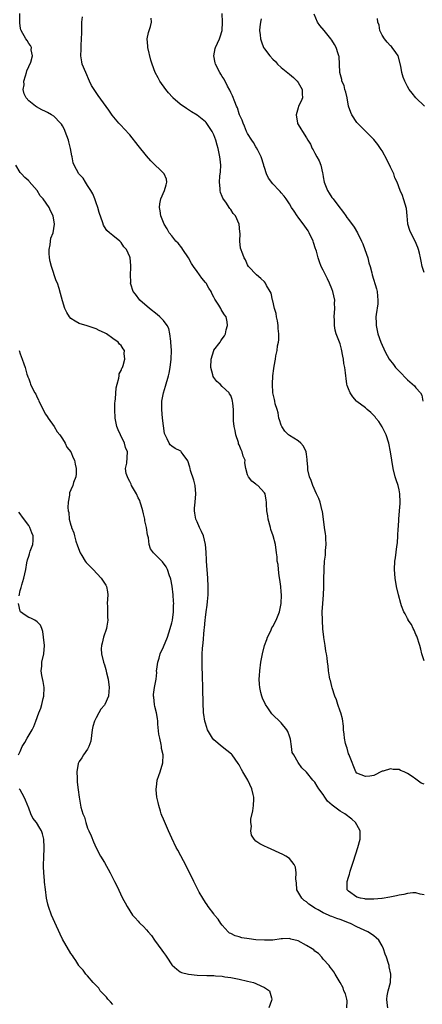
# Model space of a CAD drawing. Units: inches. Extents: x 2628000 to 2631000, y 1488000 to 1491000.
# Drawn here: x 2630753 to 2630849, y 1489252 to 1489486 of the extents above; entities that cross this region are included whole.
import ezdxf

# ---------------------------------------------------------------- set-up
doc = ezdxf.new("R2010")
doc.units = ezdxf.units.IN
doc.header["$MEASUREMENT"] = 0
doc.layers.add('LD26281488_10ft', color=91, linetype='Continuous')

msp = doc.modelspace()

# ---------------------------------------------------------------- linework, layer by layer
at = {"layer": 'LD26281488_10ft'}
for points, elevation in [([(2630840.34, 1489251), (2630840.17, 1489252.17), (2630840.08, 1489253), (2630840.18, 1489253.82), (2630840.39, 1489255), (2630840.93, 1489257), (2630841.04, 1489259), (2630840.67, 1489260.67), (2630840.62, 1489261), (2630840.47, 1489261.52), (2630840, 1489263), (2630839.73, 1489263.73), (2630839.32, 1489265), (2630839, 1489265.67), (2630838.2, 1489267), (2630837.59, 1489267.59), (2630837, 1489268.06), (2630836.46, 1489268.46), (2630835.62, 1489269), (2630833, 1489270.21), (2630831.46, 1489271), (2630831, 1489271.19), (2630829.67, 1489271.67), (2630829, 1489271.95), (2630828.2, 1489272.2), (2630827, 1489272.68), (2630826.75, 1489272.75), (2630826.23, 1489273), (2630825, 1489273.5), (2630823.76, 1489274.24), (2630823, 1489274.64), (2630822.45, 1489275), (2630821.6, 1489275.6), (2630821, 1489276.12), (2630820.48, 1489276.48), (2630819.88, 1489277), (2630818.72, 1489279), (2630818.62, 1489280.62), (2630818.5, 1489281.5), (2630818.55, 1489283), (2630818.38, 1489284.38), (2630818.06, 1489285), (2630817, 1489286.45), (2630816.13, 1489287), (2630815.4, 1489287.4), (2630811.71, 1489289), (2630811, 1489289.35), (2630809.93, 1489289.93), (2630809, 1489290.58), (2630808.59, 1489291), (2630807.93, 1489291.93), (2630807.75, 1489293), (2630807.93, 1489294.07), (2630807.77, 1489295), (2630807.8, 1489295.8), (2630808.24, 1489297.76), (2630808.4, 1489299), (2630808.5, 1489300.5), (2630808.51, 1489301), (2630808.35, 1489301.65), (2630808.05, 1489303), (2630807.04, 1489305), (2630805.85, 1489307), (2630805.59, 1489307.59), (2630805, 1489308.7), (2630804.79, 1489309), (2630803.32, 1489311), (2630803.17, 1489311.17), (2630802.09, 1489312.09), (2630800.94, 1489312.94), (2630799, 1489314.61), (2630798.68, 1489315), (2630797.51, 1489317), (2630797, 1489318.52), (2630796.85, 1489319), (2630796.62, 1489320.62), (2630796.54, 1489321), (2630796.5, 1489321.5), (2630796.43, 1489323), (2630796.37, 1489327), (2630796.31, 1489329.69), (2630796.19, 1489332.19), (2630796.18, 1489333), (2630796.24, 1489333.76), (2630796.23, 1489335), (2630796.28, 1489336.28), (2630796.39, 1489337), (2630796.48, 1489337.52), (2630796.69, 1489340.69), (2630796.78, 1489341.22), (2630796.92, 1489343), (2630797, 1489343.68), (2630797.18, 1489345), (2630797.42, 1489346.58), (2630797.47, 1489347.47), (2630797.62, 1489349), (2630797.65, 1489351), (2630797.55, 1489353), (2630797.24, 1489357), (2630797.24, 1489357.24), (2630797.13, 1489359.13), (2630796.97, 1489360.97), (2630796.5, 1489363), (2630796.03, 1489364.03), (2630795.62, 1489365), (2630795, 1489366.35), (2630794.74, 1489367), (2630794.44, 1489368.44), (2630794.37, 1489369), (2630794.43, 1489369.57), (2630794.52, 1489371), (2630794.73, 1489373), (2630794.55, 1489375), (2630794.25, 1489376.25), (2630793.45, 1489378.55), (2630793.34, 1489379), (2630793.31, 1489379.31), (2630792.81, 1489380.81), (2630791.67, 1489382.33), (2630791.22, 1489383), (2630791.11, 1489383.11), (2630791, 1489383.18), (2630789.8, 1489383.8), (2630789, 1489384.34), (2630788.64, 1489384.64), (2630788.37, 1489385), (2630787.93, 1489386.07), (2630787.41, 1489387), (2630787.3, 1489387.3), (2630786.82, 1489391), (2630786.6, 1489393), (2630786.66, 1489395), (2630787.05, 1489397), (2630787.47, 1489398.53), (2630788.23, 1489401), (2630788.38, 1489401.62), (2630788.64, 1489403), (2630788.85, 1489405), (2630788.9, 1489407), (2630788.8, 1489409), (2630788.76, 1489409.24), (2630788.57, 1489411), (2630788.28, 1489412.28), (2630787.93, 1489413), (2630787, 1489414.17), (2630786.19, 1489415), (2630785.54, 1489415.54), (2630783.7, 1489417), (2630781.4, 1489419), (2630780.37, 1489420.37), (2630779.85, 1489421), (2630779.24, 1489422.76), (2630779.19, 1489423), (2630779.23, 1489423.23), (2630779.16, 1489425), (2630779.27, 1489426.73), (2630779.3, 1489427), (2630779.23, 1489427.23), (2630779.11, 1489429), (2630779, 1489429.26), (2630778.2, 1489431), (2630777.61, 1489431.61), (2630777, 1489432.68), (2630776.83, 1489432.83), (2630776.69, 1489433), (2630775, 1489434.3), (2630774.21, 1489435), (2630773.55, 1489435.55), (2630773, 1489436.42), (2630772.79, 1489436.79), (2630772.64, 1489437.36), (2630771.77, 1489439.77), (2630771.45, 1489441), (2630771, 1489442.11), (2630770.7, 1489443), (2630770.2, 1489444.2), (2630769.74, 1489445), (2630769, 1489446.22), (2630768.46, 1489447), (2630767.91, 1489447.91), (2630766.95, 1489449), (2630765.77, 1489451), (2630765.57, 1489451.57), (2630765.29, 1489453), (2630765.23, 1489453.23), (2630764.97, 1489455), (2630764.55, 1489456.55), (2630764.45, 1489457), (2630763.69, 1489459), (2630763.48, 1489459.48), (2630763, 1489460.37), (2630762.76, 1489460.76), (2630762.57, 1489461), (2630761, 1489462.65), (2630760.42, 1489463), (2630759.5, 1489463.5), (2630759, 1489463.8), (2630758.16, 1489464.16), (2630756.86, 1489464.86), (2630756.65, 1489465), (2630755, 1489466.34), (2630754.41, 1489467), (2630753.94, 1489467.94), (2630753.7, 1489469), (2630753.89, 1489470.11), (2630753.88, 1489471), (2630754.24, 1489472.24), (2630754.48, 1489473), (2630754.58, 1489473.42), (2630755.47, 1489475.47), (2630755.9, 1489477), (2630755.6, 1489478.4), (2630755.64, 1489479), (2630755.46, 1489479.46), (2630755, 1489479.93), (2630754.6, 1489480.6), (2630754.31, 1489481), (2630753.18, 1489483), (2630753.13, 1489483.13), (2630753, 1489484), (2630752.91, 1489484.91), (2630752.89, 1489487)], 8480), ([(2630849, 1489277.83), (2630848.05, 1489277.95), (2630847, 1489278.29), (2630846.28, 1489278.28), (2630845, 1489278.1), (2630844.12, 1489277.88), (2630843, 1489277.7), (2630842.43, 1489277.56), (2630840.77, 1489277.23), (2630839, 1489276.92), (2630838.93, 1489276.93), (2630837, 1489276.75), (2630836.8, 1489276.8), (2630835, 1489276.8), (2630834.86, 1489276.86), (2630833.83, 1489277), (2630833, 1489277.24), (2630831, 1489278.66), (2630830.68, 1489279), (2630830.68, 1489280.68), (2630830.7, 1489281), (2630831, 1489282), (2630831.26, 1489282.74), (2630831.29, 1489283), (2630831.4, 1489283.4), (2630832.2, 1489285.8), (2630833.23, 1489289), (2630833.75, 1489291), (2630833.74, 1489293), (2630833, 1489294.43), (2630832.69, 1489295), (2630831.77, 1489295.77), (2630830.13, 1489297), (2630829, 1489297.64), (2630827.07, 1489299.07), (2630826.01, 1489300.01), (2630825.36, 1489301), (2630825, 1489301.6), (2630823.9, 1489303), (2630823.56, 1489303.56), (2630823, 1489304.57), (2630822.76, 1489304.76), (2630822.53, 1489305), (2630821, 1489306.96), (2630819.93, 1489307.93), (2630819, 1489309.25), (2630817.97, 1489311), (2630817.63, 1489311.63), (2630817.47, 1489313), (2630817.23, 1489314.77), (2630817, 1489315.46), (2630816.57, 1489316.57), (2630816.37, 1489317), (2630815, 1489318.61), (2630812.78, 1489320.78), (2630812.61, 1489321), (2630811.84, 1489322.16), (2630811.26, 1489323), (2630810.52, 1489324.52), (2630810.38, 1489325), (2630810.19, 1489325.81), (2630809.88, 1489327), (2630809.84, 1489327.84), (2630809.76, 1489329), (2630809.84, 1489329.84), (2630809.93, 1489331), (2630810.19, 1489333), (2630810.53, 1489335), (2630811.05, 1489337), (2630811.55, 1489338.45), (2630811.76, 1489339), (2630812.51, 1489340.51), (2630812.8, 1489341.2), (2630813, 1489341.52), (2630813.78, 1489343), (2630814.57, 1489345), (2630815, 1489347), (2630815.05, 1489349), (2630815, 1489349.72), (2630814.88, 1489351), (2630814.67, 1489352.67), (2630814.5, 1489353.51), (2630814.33, 1489355), (2630814.26, 1489356.26), (2630814.06, 1489357), (2630814.02, 1489358.02), (2630813.85, 1489359), (2630813.61, 1489361), (2630813.12, 1489363), (2630812.56, 1489364.56), (2630812.45, 1489365), (2630811.88, 1489367), (2630811.79, 1489367.79), (2630811.6, 1489369), (2630811.49, 1489370.51), (2630811.49, 1489371), (2630811.46, 1489371.46), (2630811.15, 1489373), (2630811, 1489373.25), (2630809.42, 1489375), (2630809.16, 1489375.16), (2630809, 1489375.31), (2630807.99, 1489375.99), (2630807.19, 1489377), (2630807, 1489377.5), (2630806.62, 1489379), (2630806.38, 1489380.38), (2630806.41, 1489381), (2630805.96, 1489381.96), (2630805.76, 1489383), (2630805.46, 1489383.46), (2630805, 1489384.65), (2630804.89, 1489384.89), (2630804.82, 1489385.18), (2630804.21, 1489387), (2630804.07, 1489388.07), (2630803.83, 1489389), (2630803.66, 1489390.34), (2630803.68, 1489391), (2630803.67, 1489391.67), (2630803.63, 1489393), (2630803.51, 1489394.49), (2630803.44, 1489395), (2630803.36, 1489395.36), (2630803, 1489396.35), (2630802.75, 1489396.75), (2630802.63, 1489397), (2630801, 1489398.49), (2630800.51, 1489399), (2630799.69, 1489399.69), (2630799, 1489400.62), (2630798.83, 1489400.83), (2630798.76, 1489401.24), (2630798.25, 1489403), (2630798.35, 1489405), (2630798.95, 1489407), (2630799, 1489407.12), (2630800.47, 1489409), (2630800.66, 1489409.34), (2630801, 1489409.83), (2630801.5, 1489410.5), (2630801.75, 1489411), (2630801.95, 1489411.95), (2630802.24, 1489413), (2630802.13, 1489413.87), (2630801.93, 1489415), (2630801.52, 1489415.52), (2630801, 1489416.38), (2630800.75, 1489416.75), (2630800.67, 1489417), (2630800.19, 1489417.81), (2630799.23, 1489419.23), (2630799, 1489419.72), (2630798.55, 1489420.55), (2630798.33, 1489421), (2630797.84, 1489421.84), (2630797.13, 1489423), (2630797, 1489423.19), (2630796.17, 1489424.17), (2630795.58, 1489425), (2630795, 1489425.77), (2630794.17, 1489427), (2630793.71, 1489427.71), (2630792.96, 1489429), (2630791.64, 1489431), (2630791.41, 1489431.41), (2630790.5, 1489432.5), (2630789.98, 1489433), (2630789, 1489434.27), (2630788.4, 1489435), (2630787.89, 1489435.89), (2630787.16, 1489437), (2630787, 1489437.38), (2630786.37, 1489439), (2630786.21, 1489440.21), (2630786.07, 1489441), (2630786.18, 1489441.82), (2630786.42, 1489443), (2630787.29, 1489445), (2630787.63, 1489446.37), (2630787.85, 1489447), (2630787.71, 1489447.71), (2630787.17, 1489449), (2630784.04, 1489452.04), (2630783, 1489453.24), (2630781, 1489455.69), (2630779, 1489458.22), (2630777.69, 1489459.69), (2630777, 1489460.44), (2630776.71, 1489460.71), (2630776.43, 1489461), (2630774.86, 1489462.86), (2630774.05, 1489464.05), (2630771.54, 1489467.54), (2630770.52, 1489469), (2630769.96, 1489469.96), (2630769.47, 1489471), (2630768.57, 1489473), (2630767.72, 1489475), (2630767.59, 1489475.59), (2630767.37, 1489477), (2630767.47, 1489478.53), (2630767.46, 1489479), (2630767.47, 1489479.47), (2630767.57, 1489481), (2630767.59, 1489482.41), (2630767.63, 1489483.63), (2630767.64, 1489485), (2630767.79, 1489486.21)], 8470), ([(2630849, 1489304.04), (2630848.29, 1489304.29), (2630847.34, 1489305), (2630847, 1489305.23), (2630846.14, 1489305.86), (2630845, 1489306.63), (2630844.2, 1489307), (2630843.34, 1489307.34), (2630843, 1489307.52), (2630841.59, 1489307.59), (2630841, 1489307.7), (2630839.19, 1489307.19), (2630839, 1489307.16), (2630837, 1489306.17), (2630836.04, 1489305.96), (2630835, 1489305.87), (2630833, 1489306.66), (2630832.72, 1489307), (2630831.22, 1489310.78), (2630831.15, 1489311), (2630831, 1489311.3), (2630830.64, 1489312.64), (2630830.49, 1489313), (2630830.29, 1489313.71), (2630830.02, 1489315), (2630829.98, 1489315.98), (2630829.83, 1489317), (2630829.81, 1489317.81), (2630829.56, 1489319.56), (2630829.15, 1489321), (2630829, 1489321.38), (2630828.46, 1489323), (2630828.11, 1489324.11), (2630827.72, 1489325), (2630827.09, 1489326.91), (2630827, 1489327.23), (2630826.69, 1489328.69), (2630826.58, 1489329), (2630826.44, 1489329.56), (2630826.21, 1489331), (2630826.13, 1489332.13), (2630826, 1489333), (2630825.91, 1489334.09), (2630825.79, 1489335), (2630825.62, 1489335.62), (2630825.43, 1489337), (2630825.14, 1489338.86), (2630825.09, 1489339.09), (2630824.91, 1489340.91), (2630824.79, 1489343), (2630824.76, 1489345), (2630824.89, 1489347), (2630825.06, 1489349), (2630825.14, 1489350.86), (2630825.13, 1489351.13), (2630825.15, 1489353), (2630825.21, 1489354.79), (2630825.18, 1489355.18), (2630825.31, 1489357), (2630825.55, 1489358.45), (2630825.51, 1489359.51), (2630825.68, 1489361), (2630825.64, 1489362.36), (2630825.59, 1489363), (2630825.53, 1489363.53), (2630825.31, 1489365), (2630825.03, 1489367), (2630824.77, 1489368.77), (2630824.75, 1489369), (2630824.22, 1489371), (2630823.9, 1489371.9), (2630823.42, 1489373), (2630822.5, 1489375), (2630822.14, 1489376.14), (2630821.73, 1489377), (2630821.33, 1489378.67), (2630821.29, 1489379), (2630821.31, 1489379.31), (2630821.16, 1489381), (2630821.17, 1489381.17), (2630821, 1489382.43), (2630820.91, 1489383), (2630820.32, 1489384.32), (2630819.64, 1489385), (2630819, 1489385.58), (2630817, 1489386.82), (2630816.77, 1489387), (2630815.89, 1489387.89), (2630815.12, 1489389), (2630815, 1489389.28), (2630814.6, 1489390.6), (2630814.46, 1489391), (2630814.27, 1489392.27), (2630814.02, 1489393), (2630813.6, 1489394.4), (2630813.5, 1489395), (2630813.38, 1489395.38), (2630813, 1489397), (2630812.92, 1489399), (2630813.02, 1489401), (2630813.28, 1489402.72), (2630813.33, 1489403.33), (2630813.63, 1489405), (2630813.73, 1489405.73), (2630814, 1489407), (2630814.13, 1489408.13), (2630814.34, 1489409), (2630814.44, 1489409.56), (2630814.45, 1489411), (2630814.29, 1489412.29), (2630814.27, 1489413), (2630814.1, 1489414.1), (2630813.9, 1489415), (2630813.82, 1489415.82), (2630813.41, 1489417), (2630813, 1489418.85), (2630812.95, 1489419), (2630812.64, 1489420.64), (2630812.41, 1489421), (2630811.52, 1489422.48), (2630811.24, 1489423), (2630811, 1489423.3), (2630810.13, 1489424.13), (2630809.09, 1489425), (2630807.22, 1489427), (2630807, 1489427.36), (2630806.53, 1489428.53), (2630806.2, 1489429), (2630805.86, 1489429.86), (2630805.36, 1489431.36), (2630805.18, 1489433), (2630805.22, 1489434.78), (2630805.17, 1489435.17), (2630805.04, 1489437), (2630804.14, 1489439), (2630803.59, 1489439.59), (2630803, 1489440.52), (2630802.78, 1489440.78), (2630802.67, 1489441), (2630802.01, 1489441.99), (2630801.16, 1489443.16), (2630801, 1489443.59), (2630800.56, 1489444.56), (2630800.49, 1489445), (2630800.5, 1489445.5), (2630800.33, 1489447), (2630800.43, 1489448.43), (2630800.56, 1489449.43), (2630800.63, 1489451), (2630800.46, 1489452.46), (2630800.43, 1489453), (2630800.02, 1489455), (2630799.81, 1489455.81), (2630799.47, 1489457), (2630799, 1489458.24), (2630798.6, 1489459), (2630797.98, 1489459.98), (2630797.13, 1489461.13), (2630797, 1489461.28), (2630795, 1489462.9), (2630793.7, 1489463.7), (2630793, 1489464.19), (2630792.48, 1489464.48), (2630791, 1489465.55), (2630789.28, 1489467), (2630789.14, 1489467.14), (2630788.21, 1489468.21), (2630787.6, 1489469), (2630786.19, 1489471), (2630785.74, 1489471.74), (2630785.02, 1489473), (2630784.3, 1489475), (2630783.99, 1489475.99), (2630783.28, 1489479), (2630783.3, 1489479.3), (2630783.17, 1489481), (2630783.45, 1489482.55), (2630783.62, 1489483), (2630783.91, 1489483.91), (2630784.17, 1489485), (2630784.07, 1489485.93)], 8460), ([(2630849, 1489333.33), (2630848.45, 1489335), (2630848.15, 1489336.15), (2630847.95, 1489337), (2630847.22, 1489339.22), (2630847, 1489339.62), (2630846.6, 1489340.6), (2630846.37, 1489341), (2630845.96, 1489341.96), (2630845.18, 1489343), (2630845.13, 1489343.13), (2630845, 1489343.37), (2630844.48, 1489344.48), (2630844.13, 1489345), (2630843.6, 1489346.4), (2630843.39, 1489347), (2630842.85, 1489349), (2630842.41, 1489351), (2630842.08, 1489353), (2630841.93, 1489355), (2630842.03, 1489357), (2630842.19, 1489357.81), (2630842.46, 1489360.46), (2630842.66, 1489361.34), (2630842.73, 1489363), (2630842.79, 1489364.79), (2630842.84, 1489365.16), (2630842.95, 1489367), (2630843.14, 1489369), (2630843.29, 1489370.71), (2630843.3, 1489371), (2630843.2, 1489373), (2630843, 1489373.97), (2630842.75, 1489375), (2630842.34, 1489376.34), (2630842.09, 1489377), (2630841.59, 1489379), (2630841.27, 1489381), (2630841, 1489383), (2630840.61, 1489385), (2630839.96, 1489387), (2630839.65, 1489387.65), (2630839, 1489388.88), (2630838.17, 1489390.17), (2630837.51, 1489391), (2630837.31, 1489391.31), (2630836.33, 1489392.33), (2630835.46, 1489393), (2630835, 1489393.41), (2630833, 1489394.91), (2630832.91, 1489395), (2630832.04, 1489396.04), (2630831.42, 1489397), (2630831, 1489397.95), (2630830.71, 1489398.71), (2630830.63, 1489399), (2630830.4, 1489400.4), (2630830.33, 1489401), (2630830.3, 1489401.7), (2630830.13, 1489403), (2630829.91, 1489403.91), (2630829.81, 1489405), (2630829.65, 1489405.65), (2630829.34, 1489407.34), (2630829, 1489408.58), (2630828.04, 1489411), (2630827.83, 1489411.83), (2630827.65, 1489413), (2630827.66, 1489414.34), (2630827.62, 1489415), (2630827.73, 1489417), (2630827.7, 1489418.3), (2630827.71, 1489419), (2630827.26, 1489421), (2630827, 1489421.69), (2630826.47, 1489423), (2630826.03, 1489424.03), (2630825, 1489426.09), (2630824.52, 1489427), (2630824.06, 1489428.06), (2630823.76, 1489429), (2630823.36, 1489430.64), (2630823.24, 1489431), (2630823.17, 1489431.17), (2630822.69, 1489432.69), (2630822.62, 1489433), (2630821.66, 1489435), (2630821.41, 1489435.41), (2630821, 1489436.02), (2630820.58, 1489436.58), (2630819, 1489438.72), (2630818.76, 1489439), (2630818.11, 1489440.11), (2630817.43, 1489441), (2630817, 1489441.85), (2630816.16, 1489443), (2630815.69, 1489443.69), (2630815, 1489444.45), (2630814.78, 1489444.78), (2630814.55, 1489445), (2630813, 1489446.6), (2630811.97, 1489447.97), (2630811.52, 1489449), (2630811, 1489450.47), (2630810.88, 1489450.88), (2630810.85, 1489451), (2630810.21, 1489453), (2630809.42, 1489454.58), (2630809.16, 1489455.16), (2630809, 1489455.4), (2630808.4, 1489456.4), (2630807.98, 1489457), (2630807, 1489458.57), (2630806.79, 1489459), (2630806.3, 1489460.3), (2630805.93, 1489461), (2630805.73, 1489461.73), (2630805.09, 1489463), (2630805, 1489463.22), (2630804.61, 1489464.61), (2630804.41, 1489465), (2630803.94, 1489466.06), (2630803.46, 1489467.46), (2630803, 1489468.29), (2630802.8, 1489468.8), (2630802.23, 1489469.77), (2630801.42, 1489471.42), (2630801, 1489472.05), (2630800.65, 1489472.65), (2630800.39, 1489473), (2630799.4, 1489475), (2630799.34, 1489475.34), (2630798.98, 1489477), (2630799.3, 1489478.7), (2630799.37, 1489479), (2630800.34, 1489481), (2630800.51, 1489481.49), (2630800.97, 1489483), (2630801.01, 1489485), (2630800.97, 1489487)], 8450), ([(2630849, 1489425.55), (2630848.52, 1489427), (2630848.24, 1489428.24), (2630848.09, 1489429), (2630847.84, 1489430.16), (2630847.64, 1489431), (2630847.47, 1489431.47), (2630846.85, 1489433), (2630845.77, 1489435), (2630845.54, 1489435.54), (2630845.12, 1489437), (2630845.1, 1489437.1), (2630844.96, 1489439), (2630844.73, 1489440.73), (2630844.68, 1489441), (2630844.5, 1489441.5), (2630844.05, 1489443), (2630843.8, 1489443.8), (2630843.3, 1489445), (2630842.55, 1489447), (2630842.03, 1489448.03), (2630841.72, 1489449), (2630841, 1489450.54), (2630840.19, 1489452.19), (2630839, 1489454.42), (2630838.78, 1489454.78), (2630837.95, 1489455.95), (2630837, 1489457.1), (2630835, 1489459.1), (2630833, 1489461.18), (2630831.78, 1489463), (2630831.51, 1489463.51), (2630831.02, 1489465), (2630830.64, 1489467), (2630830.35, 1489468.35), (2630830.14, 1489469), (2630829.92, 1489469.92), (2630829.44, 1489471), (2630829.39, 1489471.39), (2630828.94, 1489473), (2630828.93, 1489473.07), (2630828.79, 1489476.79), (2630828.72, 1489477), (2630828.53, 1489477.47), (2630828.05, 1489479), (2630827.66, 1489479.66), (2630827, 1489480.68), (2630826.81, 1489481), (2630825.19, 1489483), (2630824.2, 1489484.2), (2630823.65, 1489485), (2630822.85, 1489486.85)], 8430), ([(2630810.23, 1489485.77), (2630810.06, 1489485), (2630809.88, 1489483.88), (2630809.84, 1489483), (2630810, 1489482), (2630810.07, 1489481), (2630810.29, 1489480.29), (2630810.81, 1489479), (2630811, 1489478.67), (2630812.26, 1489477), (2630813, 1489476.18), (2630813.63, 1489475.63), (2630814.13, 1489475), (2630815, 1489474.24), (2630817, 1489472.62), (2630817.88, 1489471.88), (2630818.77, 1489471), (2630819, 1489470.66), (2630820.01, 1489469), (2630819.99, 1489467.99), (2630820.08, 1489467), (2630819.76, 1489466.24), (2630819.12, 1489465), (2630819, 1489464.67), (2630818.58, 1489463), (2630818.87, 1489461), (2630818.9, 1489460.9), (2630819, 1489460.68), (2630819.63, 1489459.63), (2630820.08, 1489459), (2630821, 1489457.48), (2630821.36, 1489457), (2630821.98, 1489455.98), (2630822.38, 1489455), (2630822.63, 1489454.63), (2630823, 1489453.91), (2630823.44, 1489453), (2630824.04, 1489452.04), (2630824.39, 1489451), (2630824.81, 1489449.19), (2630824.91, 1489448.91), (2630825, 1489448.25), (2630825.23, 1489447), (2630826, 1489445), (2630826.39, 1489444.39), (2630827, 1489443.37), (2630827.19, 1489443.19), (2630827.32, 1489443), (2630828.43, 1489441.56), (2630829.83, 1489439.83), (2630830.34, 1489439), (2630830.63, 1489438.63), (2630831, 1489438.13), (2630832.3, 1489436.3), (2630833.1, 1489435), (2630834.1, 1489433), (2630834.37, 1489432.37), (2630834.9, 1489431), (2630835.57, 1489429), (2630835.85, 1489427.85), (2630836.12, 1489427), (2630836.51, 1489425.49), (2630836.61, 1489425), (2630837.65, 1489421.65), (2630837.81, 1489421), (2630837.89, 1489419.89), (2630837.97, 1489419), (2630837.93, 1489418.07), (2630837.54, 1489415.54), (2630837.5, 1489415), (2630837.53, 1489413.53), (2630837.56, 1489413), (2630837.8, 1489411.8), (2630837.99, 1489411), (2630838.69, 1489409), (2630839, 1489408.28), (2630839.41, 1489407.41), (2630839.56, 1489407), (2630840.19, 1489405.81), (2630840.65, 1489405), (2630841.69, 1489403.69), (2630842.17, 1489403), (2630843, 1489402.1), (2630845, 1489400.06), (2630845.59, 1489399.59), (2630846.63, 1489398.63), (2630847, 1489398.2), (2630848.06, 1489397), (2630848.42, 1489396.42), (2630848.66, 1489395)], 8440), ([(2630849.08, 1489465), (2630846.95, 1489467), (2630846.09, 1489468.09), (2630845.41, 1489469), (2630845, 1489469.73), (2630844.34, 1489471), (2630843.95, 1489471.95), (2630843.69, 1489473), (2630843.45, 1489474.55), (2630842.81, 1489477), (2630842.26, 1489477.74), (2630841.37, 1489479), (2630841.19, 1489479.19), (2630841, 1489479.33), (2630840.2, 1489480.2), (2630839.54, 1489481), (2630839, 1489481.92), (2630838.47, 1489483), (2630838.27, 1489484.27), (2630837.93, 1489485), (2630837.85, 1489485.85)], 8420), ([(2630830.6, 1489251), (2630830.66, 1489252.66), (2630830.6, 1489253), (2630830.3, 1489254.3), (2630829.91, 1489255), (2630829.7, 1489255.7), (2630829, 1489256.95), (2630827.84, 1489259), (2630827.51, 1489259.51), (2630827, 1489260.12), (2630826.65, 1489260.65), (2630826.37, 1489261), (2630825, 1489262.55), (2630824.68, 1489263), (2630823.85, 1489263.85), (2630823, 1489264.45), (2630822.73, 1489264.73), (2630822.35, 1489265), (2630821, 1489265.8), (2630819, 1489266.88), (2630817.3, 1489267.3), (2630817, 1489267.44), (2630815.33, 1489267.33), (2630815, 1489267.32), (2630813, 1489267.03), (2630811, 1489267), (2630809, 1489267.15), (2630807.35, 1489267.35), (2630805.62, 1489267.62), (2630805, 1489267.81), (2630804.05, 1489268.05), (2630803, 1489268.6), (2630802.72, 1489268.72), (2630802.38, 1489269), (2630801, 1489270.58), (2630800.67, 1489271), (2630799.99, 1489271.99), (2630799.18, 1489273), (2630799, 1489273.26), (2630797.65, 1489275), (2630797.41, 1489275.41), (2630797, 1489275.99), (2630796.37, 1489277), (2630795.54, 1489278.46), (2630795, 1489279.42), (2630794.2, 1489281), (2630792.5, 1489284.5), (2630790.4, 1489288.4), (2630790.05, 1489289), (2630789, 1489291.22), (2630788.24, 1489293), (2630787, 1489295.76), (2630786.63, 1489296.63), (2630786.51, 1489297), (2630786.3, 1489297.7), (2630785.89, 1489299), (2630785.74, 1489299.74), (2630785.45, 1489301), (2630785.28, 1489302.72), (2630785.28, 1489303), (2630785.35, 1489303.35), (2630785.53, 1489305), (2630785.89, 1489306.11), (2630786.23, 1489307), (2630786.9, 1489309.1), (2630786.95, 1489311), (2630786.58, 1489312.58), (2630786.57, 1489313), (2630786.51, 1489313.49), (2630786.13, 1489315), (2630785.94, 1489315.94), (2630785.7, 1489318.3), (2630785.65, 1489319), (2630785.63, 1489319.63), (2630785.37, 1489321), (2630785, 1489322.54), (2630784.87, 1489323), (2630784.7, 1489324.7), (2630784.62, 1489325), (2630784.66, 1489325.34), (2630784.92, 1489327), (2630785, 1489327.39), (2630785.26, 1489329), (2630785.42, 1489330.58), (2630785.39, 1489331), (2630785.41, 1489331.41), (2630785.65, 1489333), (2630785.99, 1489334.01), (2630786.27, 1489335), (2630787, 1489336.65), (2630787.97, 1489339), (2630788.65, 1489341), (2630789, 1489342.35), (2630789.14, 1489343), (2630789.38, 1489345), (2630789.42, 1489346.58), (2630789.45, 1489347), (2630789.43, 1489347.43), (2630789.33, 1489349), (2630789.06, 1489351.06), (2630788.74, 1489352.74), (2630788.66, 1489353), (2630788.43, 1489353.57), (2630787.98, 1489355), (2630787.68, 1489355.68), (2630786.83, 1489356.83), (2630786.63, 1489357), (2630784.63, 1489359), (2630783.98, 1489359.98), (2630783.63, 1489361), (2630783.44, 1489362.56), (2630783.25, 1489363.25), (2630783, 1489365), (2630782.6, 1489366.6), (2630782.56, 1489367), (2630782.25, 1489368.25), (2630782.1, 1489369), (2630781.7, 1489370.3), (2630781.51, 1489371), (2630781.38, 1489371.38), (2630781, 1489372.05), (2630780.59, 1489373), (2630779.43, 1489375), (2630779.31, 1489375.31), (2630779, 1489375.91), (2630778.66, 1489376.66), (2630778.44, 1489377), (2630778.17, 1489377.83), (2630778.02, 1489379), (2630778.29, 1489380.29), (2630778.47, 1489383), (2630778.04, 1489384.04), (2630777.8, 1489385), (2630776.78, 1489387), (2630776.22, 1489388.22), (2630775.92, 1489389), (2630775.51, 1489391), (2630775.43, 1489393), (2630775.49, 1489394.51), (2630775.52, 1489395), (2630775.59, 1489395.59), (2630775.8, 1489398.2), (2630775.99, 1489399), (2630776.43, 1489400.43), (2630776.47, 1489401), (2630776.49, 1489401.51), (2630777, 1489402.29), (2630777.16, 1489402.84), (2630777.26, 1489403), (2630777.45, 1489403.46), (2630777.85, 1489405), (2630777.72, 1489406.28), (2630777.75, 1489407), (2630777.45, 1489407.45), (2630777, 1489408.22), (2630776.55, 1489408.55), (2630776.25, 1489409), (2630775, 1489409.86), (2630773.46, 1489411), (2630773.14, 1489411.14), (2630773, 1489411.25), (2630771.74, 1489411.74), (2630771, 1489412.18), (2630768.9, 1489412.91), (2630767, 1489413.45), (2630766.01, 1489414.01), (2630765, 1489414.65), (2630764.72, 1489415), (2630764.09, 1489416.09), (2630763.62, 1489417), (2630763, 1489418.82), (2630762.59, 1489420.59), (2630762.23, 1489421.77), (2630761.83, 1489423), (2630761.56, 1489423.56), (2630760.44, 1489427), (2630760.14, 1489428.14), (2630759.98, 1489429), (2630759.88, 1489430.12), (2630759.87, 1489431), (2630760.13, 1489432.13), (2630760.19, 1489433), (2630760.28, 1489433.72), (2630760.82, 1489435), (2630761.17, 1489437), (2630760.82, 1489439), (2630760.17, 1489440.16), (2630759.83, 1489441), (2630758.46, 1489443), (2630757.74, 1489443.74), (2630757, 1489445), (2630755.12, 1489447.12), (2630755, 1489447.28), (2630754.1, 1489448.1), (2630753.27, 1489449), (2630753, 1489449.31), (2630751.97, 1489451)], 8490), ([(2630752.73, 1489407), (2630753, 1489406.23), (2630753.48, 1489405), (2630753.84, 1489403.84), (2630754.15, 1489403), (2630754.57, 1489401.43), (2630754.71, 1489401), (2630754.81, 1489400.81), (2630755, 1489400.27), (2630755.35, 1489399.35), (2630755.44, 1489399), (2630755.8, 1489398.2), (2630756.44, 1489397), (2630756.66, 1489396.66), (2630757, 1489395.91), (2630757.32, 1489395.32), (2630757.44, 1489395), (2630758.43, 1489393), (2630758.59, 1489392.59), (2630759, 1489391.91), (2630759.37, 1489391.37), (2630759.65, 1489391), (2630761.06, 1489389), (2630761.75, 1489387.75), (2630762.36, 1489387), (2630763, 1489386.04), (2630763.66, 1489385), (2630764.09, 1489384.09), (2630765, 1489383), (2630765.55, 1489381.55), (2630765.85, 1489381), (2630766.01, 1489380.01), (2630766.31, 1489379), (2630766.28, 1489377.72), (2630766.17, 1489377), (2630765.68, 1489375.68), (2630765.46, 1489375), (2630765, 1489373.95), (2630764.73, 1489373.27), (2630764.68, 1489373), (2630764.69, 1489372.69), (2630764.36, 1489371), (2630764.26, 1489369.74), (2630764.37, 1489369), (2630764.53, 1489368.53), (2630764.63, 1489367), (2630765, 1489365.53), (2630765.14, 1489365.14), (2630765.15, 1489365), (2630765.73, 1489363.73), (2630765.86, 1489363), (2630766.23, 1489361.77), (2630766.62, 1489360.62), (2630767.23, 1489359), (2630767.61, 1489358.39), (2630768.43, 1489357), (2630768.68, 1489356.68), (2630769.65, 1489355.65), (2630770.3, 1489355), (2630772.22, 1489353), (2630773.33, 1489351.33), (2630773.49, 1489351), (2630773.72, 1489349.72), (2630773.79, 1489349), (2630773.65, 1489347), (2630773.69, 1489346.31), (2630773.7, 1489345), (2630773.75, 1489343.75), (2630773.81, 1489343), (2630773.55, 1489341.55), (2630773.47, 1489341), (2630772.76, 1489339), (2630772.46, 1489337.54), (2630772.27, 1489337), (2630772.21, 1489336.21), (2630772.29, 1489335), (2630772.79, 1489333), (2630773, 1489332.41), (2630773.33, 1489331.33), (2630773.48, 1489330.52), (2630773.86, 1489329), (2630774.13, 1489327), (2630774.04, 1489326.04), (2630774, 1489325), (2630773.12, 1489323), (2630773, 1489322.84), (2630772.13, 1489321.87), (2630771.64, 1489321), (2630771, 1489319.83), (2630770.61, 1489319), (2630770.24, 1489317.76), (2630770.12, 1489317), (2630769.75, 1489314.25), (2630769.31, 1489313), (2630769, 1489312.37), (2630768, 1489311), (2630767.65, 1489310.35), (2630767, 1489309.45), (2630766.75, 1489309), (2630766.44, 1489307), (2630766.52, 1489305.48), (2630766.52, 1489305), (2630766.54, 1489304.54), (2630766.76, 1489302.76), (2630767.02, 1489301), (2630767.41, 1489298.59), (2630767.87, 1489297), (2630768.27, 1489296.27), (2630768.55, 1489295), (2630769, 1489293.65), (2630769.28, 1489293), (2630769.82, 1489291.82), (2630770.39, 1489290.39), (2630771, 1489288.99), (2630772.07, 1489287), (2630773, 1489285.44), (2630774.37, 1489283), (2630775.41, 1489281), (2630775.92, 1489279.92), (2630777.31, 1489277), (2630777.91, 1489275.91), (2630778.37, 1489275), (2630779.67, 1489273), (2630780.33, 1489272.33), (2630781, 1489271.56), (2630781.27, 1489271.27), (2630781.45, 1489271), (2630782.31, 1489270.31), (2630783, 1489269.46), (2630783.35, 1489269), (2630784.17, 1489268.17), (2630784.9, 1489267), (2630786.64, 1489264.64), (2630787, 1489264.08), (2630787.49, 1489263.49), (2630787.8, 1489263), (2630789, 1489261.2), (2630789.1, 1489261.1), (2630790.17, 1489260.17), (2630791, 1489259.49), (2630791.34, 1489259.34), (2630793, 1489258.98), (2630795, 1489258.75), (2630797.35, 1489258.65), (2630799, 1489258.63), (2630799.42, 1489258.58), (2630801, 1489258.47), (2630801.64, 1489258.36), (2630803, 1489258.17), (2630805, 1489257.79), (2630807, 1489257.34), (2630808.41, 1489257), (2630809, 1489256.75), (2630810.18, 1489256.18), (2630811, 1489255.77), (2630811.48, 1489255.48), (2630812.18, 1489255), (2630812.69, 1489253.31), (2630812.81, 1489253), (2630812.73, 1489252.73), (2630812.07, 1489251)], 8500), ([(2630752.75, 1489348.75), (2630753, 1489350.03), (2630753.24, 1489350.76), (2630753.39, 1489351.39), (2630753.86, 1489353), (2630754.28, 1489355), (2630754.59, 1489356.59), (2630754.69, 1489357.31), (2630755, 1489358.24), (2630755.21, 1489358.79), (2630755.38, 1489359.38), (2630755.96, 1489361), (2630756.05, 1489361.95), (2630756.04, 1489363), (2630755.71, 1489363.71), (2630755.28, 1489365), (2630755, 1489365.45), (2630753.5, 1489367.5), (2630753, 1489368.28), (2630752.68, 1489368.68)], 8510), ([(2630752.61, 1489311), (2630753, 1489311.86), (2630753.47, 1489313), (2630754.05, 1489313.95), (2630754.65, 1489315), (2630755.85, 1489317), (2630756.21, 1489317.79), (2630756.68, 1489319), (2630757.4, 1489321), (2630757.85, 1489322.15), (2630758.12, 1489323), (2630758.45, 1489324.45), (2630758.6, 1489325), (2630758.64, 1489327), (2630758.43, 1489328.43), (2630758.09, 1489329.91), (2630757.96, 1489331), (2630758.09, 1489332.09), (2630758.13, 1489333), (2630758.58, 1489335), (2630758.73, 1489337), (2630758.55, 1489339), (2630758.34, 1489340.34), (2630758.12, 1489341), (2630757.82, 1489341.82), (2630757, 1489342.64), (2630756.43, 1489343), (2630755.49, 1489343.49), (2630755, 1489343.64), (2630754.17, 1489344.17), (2630753.06, 1489345), (2630753, 1489345.12), (2630752.59, 1489347)], 8510), ([(2630775, 1489251.73), (2630774.43, 1489252.43), (2630773.82, 1489253), (2630773.49, 1489253.49), (2630773, 1489253.97), (2630772.01, 1489255), (2630771.64, 1489255.64), (2630771, 1489256.3), (2630770.67, 1489256.67), (2630770.31, 1489257), (2630769, 1489258.55), (2630768.54, 1489259), (2630767.94, 1489259.94), (2630767, 1489260.88), (2630766.9, 1489261), (2630766.22, 1489262.22), (2630765.63, 1489263), (2630765.39, 1489263.39), (2630765, 1489263.88), (2630763, 1489267.28), (2630762.45, 1489268.45), (2630761.22, 1489271.22), (2630760.44, 1489273), (2630759.69, 1489275), (2630759.58, 1489275.58), (2630759.23, 1489277), (2630759, 1489279.06), (2630758.78, 1489280.78), (2630758.77, 1489281), (2630758.77, 1489281.23), (2630758.57, 1489283), (2630758.5, 1489284.5), (2630758.55, 1489285), (2630758.58, 1489286.58), (2630758.62, 1489287), (2630758.64, 1489288.64), (2630758.65, 1489289), (2630758.56, 1489291), (2630758.27, 1489292.27), (2630758.07, 1489293), (2630757.63, 1489293.63), (2630756.82, 1489295), (2630756.01, 1489296.01), (2630755.54, 1489297), (2630755, 1489298.34), (2630754.26, 1489300.26), (2630753.92, 1489301), (2630753, 1489302.71), (2630752.77, 1489303)], 8510)]:
    msp.add_lwpolyline(points, dxfattribs=dict(at, elevation=elevation))

doc.saveas('drawing.dxf')
